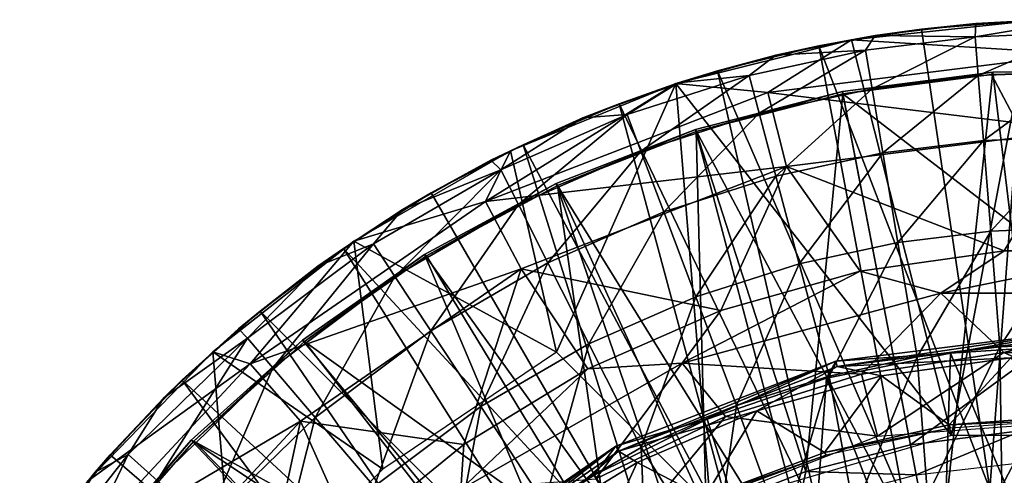
# Model space of a CAD drawing. Units: feet. Extents: x -15.9 to 15.9, y -5.7 to 2.4.
# Drawn here: x -15.7 to -15, y 0.6 to 1 of the extents above; entities that cross this region are included whole.
import ezdxf

# ---------------------------------------------------------------- set-up
doc = ezdxf.new("R2010")
doc.units = ezdxf.units.FT
doc.header["$MEASUREMENT"] = 0
doc.layers.get('0').update_dxf_attribs({"color": 255})
for name, color, linetype in [('AFUWA-3-ARPM', 4, 'Continuous'), ('AFUWA-3-BTVL', 11, 'Continuous'), ('AFUWA-3-CPVL', 11, 'Continuous'), ('AFUWA-P', 2, 'Continuous')]:
    doc.layers.add(name, color=color, linetype=linetype)

# ---------------------------------------------------------------- blocks, each defined once
blk = doc.blocks.new('A$C1F104F07')
at = {"linetype": 'Continuous', "lineweight": 0}
for p, q in [((-29.29192, 0.30219), (-29.42786, 0.28772)), ((-29.42786, 0.28772), (-29.29192, 0.30219)), ((-29.29553, 0.30213), (-29.37447, 0.29573)), ((-29.29553, 0.30213), (-29.37447, 0.29573)), ((-29.29553, 0.30213), (-29.33306, 0.3)), ((-29.41544, 0.28904), (-29.37447, 0.29573)), ((-29.37447, 0.29573), (-29.41544, 0.28904)), ((-29.40981, 0.29091), (-29.37447, 0.29573)), ((-29.37447, 0.29573), (-29.33306, 0.3)), ((-29.56167, 0.2542), (-29.42786, 0.28772)), ((-29.56167, 0.2542), (-29.42786, 0.28772)), ((-29.49167, 0.24756), (-29.42786, 0.28772)), ((-29.43027, 0.28712), (-29.45281, 0.28294)), ((-29.45281, 0.28294), (-29.43595, 0.28569)), ((-29.43595, 0.28569), (-29.45281, 0.28294)), ((-29.40981, 0.29091), (-29.42586, 0.28793)), ((-29.45281, 0.28294), (-29.52979, 0.2639)), ((-29.45281, 0.28294), (-29.52979, 0.2639)), ((-29.4855, 0.27583), (-29.45281, 0.28294)), ((-29.4855, 0.27583), (-29.52979, 0.2639)), ((-29.55991, 0.2548), (-29.52979, 0.2639)), ((-29.55019, 0.25708), (-29.52979, 0.2639)), ((-29.52979, 0.2639), (-29.55019, 0.25708)), ((-29.56167, 0.2542), (-29.68774, 0.20297)), ((-29.56167, 0.2542), (-29.68774, 0.20297)), ((-29.56231, 0.25394), (-29.60487, 0.2388)), ((-29.60487, 0.2388), (-29.57503, 0.24877)), ((-29.57503, 0.24877), (-29.60487, 0.2388)), ((-29.56167, 0.2542), (-29.49167, 0.24756)), ((-29.55991, 0.2548), (-29.56137, 0.25428)), ((-29.47735, 0.19117), (-29.49167, 0.24756)), ((-29.67785, 0.20769), (-29.60487, 0.2388)), ((-29.60487, 0.2388), (-29.67785, 0.20769)), ((-29.63241, 0.22807), (-29.60487, 0.2388)), ((-29.67785, 0.20769), (-29.63241, 0.22807)), ((-29.80705, 0.13406), (-29.68774, 0.20297)), ((-29.68774, 0.20297), (-29.80705, 0.13406)), ((-29.70675, 0.1643), (-29.68774, 0.20297)), ((-29.70256, 0.1958), (-29.68823, 0.20269)), ((-29.68711, 0.20323), (-29.67785, 0.20769)), ((-29.67785, 0.20769), (-29.68373, 0.2046)), ((-29.68373, 0.2046), (-29.67785, 0.20769)), ((-29.69665, 0.19783), (-29.74806, 0.17087)), ((-29.74806, 0.17087), (-29.69665, 0.19783)), ((-29.70256, 0.1958), (-29.74806, 0.17087)), ((-29.47735, 0.19117), (-29.42125, 0.11135)), ((-29.79865, 0.13891), (-29.74806, 0.17087)), ((-29.74806, 0.17087), (-29.79865, 0.13891)), ((-29.74806, 0.17087), (-29.77006, 0.15801)), ((-29.80357, 0.13607), (-29.77006, 0.15801)), ((-29.67938, 0.11297), (-29.70675, 0.1643)), ((-29.80705, 0.13406), (-29.91451, 0.04982)), ((-29.80705, 0.13406), (-29.91451, 0.04982)), ((-29.87842, 0.08092), (-29.81498, 0.1286)), ((-29.87842, 0.08092), (-29.81498, 0.1286)), ((-29.83431, 0.11509), (-29.81498, 0.1286)), ((-29.81498, 0.1286), (-29.80914, 0.13242)), ((-29.81498, 0.1286), (-29.81003, 0.13172)), ((-29.81003, 0.13172), (-29.81498, 0.1286)), ((-29.31137, 0.12676), (-29.42125, 0.11135)), ((-29.31137, 0.12676), (-29.42125, 0.11135)), ((-29.35967, 0.09453), (-29.31137, 0.12676)), ((-29.83431, 0.11509), (-29.87842, 0.08092)), ((-29.67938, 0.11297), (-29.62874, 0.03694)), ((-29.52748, 0.08124), (-29.42125, 0.11135)), ((-29.42125, 0.11135), (-29.52748, 0.08124)), ((-29.35967, 0.09453), (-29.42125, 0.11135)), ((-29.35967, 0.09453), (-29.55683, 0.04125)), ((-29.15186, 0.09453), (-29.35967, 0.09453)), ((-29.87842, 0.08092), (-29.9057, 0.05673)), ((-29.87842, 0.08092), (-29.9057, 0.05673)), ((-29.89498, 0.06727), (-29.87842, 0.08092)), ((-29.52748, 0.08124), (-29.62874, 0.03694)), ((-29.52748, 0.08124), (-29.62874, 0.03694)), ((-29.55683, 0.04125), (-29.52748, 0.08124)), ((-29.89498, 0.06727), (-29.91177, 0.05197)), ((-29.43966, 0.04279), (-29.25577, 0.06577)), ((-29.25577, 0.06577), (-29.35231, 0.04872)), ((-29.35231, 0.04872), (-29.25577, 0.05517)), ((-29.35231, 0.04872), (-29.25577, 0.05517)), ((-30.01013, -0.04911), (-29.91451, 0.04982)), ((-30.01013, -0.04911), (-29.91451, 0.04982)), ((-29.91732, 0.04691), (-29.93775, 0.02831)), ((-29.88591, 0.04074), (-29.91451, 0.04982)), ((-29.44689, 0.02963), (-29.35231, 0.04872)), ((-29.35231, 0.04872), (-29.44689, 0.02963)), ((-29.43966, 0.04279), (-29.35231, 0.04872)), ((-29.92065, 0.04347), (-29.93775, 0.02831)), ((-29.92065, 0.04347), (-29.93775, 0.02831)), ((-29.88591, 0.04074), (-29.84766, -0.00309)), ((-29.55683, 0.04125), (-29.72543, -0.05509)), ((-29.55683, 0.04125), (-29.62874, 0.03694)), ((-29.60733, -0.02212), (-29.43966, 0.04279)), ((-29.43966, 0.04279), (-29.53776, -0.00143)), ((-29.43966, 0.04279), (-29.44689, 0.02963)), ((-29.62874, 0.03694), (-29.72318, -0.02077)), ((-29.62874, 0.03694), (-29.72318, -0.02077)), ((-29.99256, -0.02881), (-29.93775, 0.02831)), ((-29.93775, 0.02831), (-29.99256, -0.02881)), ((-29.95176, 0.01474), (-29.93775, 0.02831)), ((-29.53776, -0.00143), (-29.44689, 0.02963)), ((-29.44689, 0.02963), (-29.53776, -0.00143)), ((-29.95176, 0.01474), (-29.99256, -0.02881)), ((-29.84766, -0.00309), (-29.80855, -0.09035)), ((-29.53776, -0.00143), (-29.62426, -0.04432)), ((-29.62426, -0.04432), (-29.53776, -0.00143)), ((-29.60733, -0.02212), (-29.53776, -0.00143)), ((-29.80855, -0.09035), (-29.72318, -0.02077)), ((-29.72318, -0.02077), (-29.80855, -0.09035)), ((-29.60733, -0.02212), (-29.74699, -0.11844)), ((-29.72543, -0.05509), (-29.72318, -0.02077)), ((-29.60733, -0.02212), (-29.62426, -0.04432)), ((-30.00417, -0.042), (-29.99256, -0.02881)), ((-29.99256, -0.02881), (-30.00369, -0.04244)), ((-30.00369, -0.04244), (-29.99256, -0.02881)), ((-30.00417, -0.042), (-30.00849, -0.04742)), ((-29.70428, -0.09794), (-29.62426, -0.04432)), ((-29.62426, -0.04432), (-29.70428, -0.09794))]:
    blk.add_line(p, q, dxfattribs=at)

msp = doc.modelspace()

# ---------------------------------------------------------------- linework, layer by layer
at = {"layer": 'AFUWA-3-ARPM'}
for points in [[(-15.07136, 0.96906, 15.82251), (-14.89927, 0.95839, 16.36862), (-14.93542, 0.98353, 15.82251)], [(-14.93542, 0.98353, 15.82251), (-14.99508, 0.66741, 15.82251), (-15.07136, 0.96906, 15.82251)], [(-14.93903, 0.98347, 15.76188), (-15.01797, 0.97707, 15.76188), (-14.96585, 0.62637, 15.76188)], [(-15.01797, 0.97707, 15.76188), (-14.93903, 0.98347, 15.76188), (-14.97657, 0.98134, 14.73826)], [(-14.80345, 0.66741, 15.82251), (-14.99508, 0.66741, 15.82251), (-14.93542, 0.98353, 15.82251)], [(-14.89927, 0.97441, 14.43168), (-14.9771, 0.9713, 14.43168), (-14.89927, 0.98429, 14.73826)], [(-14.9771, 0.9713, 14.43168), (-14.97657, 0.98134, 14.73826), (-14.89927, 0.98429, 14.73826)], [(-14.97657, 0.98134, 14.73826), (-14.93903, 0.98347, 15.76188), (-14.89927, 0.98429, 14.73826)], [(-14.96585, 0.62637, 15.76188), (-14.89927, 0.62996, 15.76188), (-14.93903, 0.98347, 15.76188)], [(-15.01797, 0.97707, 15.76188), (-15.09631, 0.96428, 15.76188), (-14.96585, 0.62637, 15.76188)], [(-15.05331, 0.97225, 14.73826), (-15.09631, 0.96428, 15.76188), (-15.01797, 0.97707, 15.76188)], [(-15.05331, 0.97225, 14.73826), (-15.01797, 0.97707, 15.76188), (-14.97657, 0.98134, 14.73826)], [(-15.05331, 0.97225, 14.73826), (-14.97657, 0.98134, 14.73826), (-14.9771, 0.9713, 14.43168)], [(-15.20517, 0.93554, 15.82251), (-15.13517, 0.9289, 16.36862), (-15.07136, 0.96906, 15.82251)], [(-14.99508, 0.66741, 15.82251), (-15.20517, 0.93554, 15.82251), (-15.07136, 0.96906, 15.82251)], [(-15.07136, 0.96906, 15.82251), (-15.13517, 0.9289, 16.36862), (-14.89927, 0.95839, 16.36862)], [(-15.05331, 0.97225, 14.73826), (-15.129, 0.95717, 14.73826), (-15.09631, 0.96428, 15.76188)], [(-15.129, 0.95717, 14.73826), (-15.05331, 0.97225, 14.73826), (-15.06054, 0.96097, 14.43168)], [(-15.05331, 0.97225, 14.73826), (-14.9771, 0.9713, 14.43168), (-15.06054, 0.96097, 14.43168)], [(-14.9771, 0.9713, 14.43168), (-15.05562, 0.93164, 14.12509), (-15.06054, 0.96097, 14.43168)], [(-14.97472, 0.94165, 14.12509), (-15.05562, 0.93164, 14.12509), (-14.9771, 0.9713, 14.43168)], [(-14.89927, 0.97441, 14.43168), (-14.97472, 0.94165, 14.12509), (-14.9771, 0.9713, 14.43168)], [(-14.89927, 0.97441, 14.43168), (-14.89927, 0.94467, 14.12509), (-14.97472, 0.94165, 14.12509)], [(-15.17329, 0.94524, 15.76188), (-15.03086, 0.61605, 15.76188), (-15.09631, 0.96428, 15.76188)], [(-15.17329, 0.94524, 15.76188), (-15.09631, 0.96428, 15.76188), (-15.129, 0.95717, 14.73826)], [(-15.14157, 0.91306, 14.12509), (-15.1492, 0.94181, 14.43168), (-15.06054, 0.96097, 14.43168)], [(-15.129, 0.95717, 14.73826), (-15.06054, 0.96097, 14.43168), (-15.1492, 0.94181, 14.43168)], [(-15.05562, 0.93164, 14.12509), (-15.14157, 0.91306, 14.12509), (-15.06054, 0.96097, 14.43168)], [(-15.03086, 0.61605, 15.76188), (-14.96585, 0.62637, 15.76188), (-15.09631, 0.96428, 15.76188)], [(-15.20342, 0.93614, 14.73826), (-15.17329, 0.94524, 15.76188), (-15.129, 0.95717, 14.73826)], [(-15.20342, 0.93614, 14.73826), (-15.129, 0.95717, 14.73826), (-15.1492, 0.94181, 14.43168)], [(-14.89927, 0.90021, 16.91272), (-14.89927, 0.95839, 16.36862), (-15.13517, 0.9289, 16.36862)], [(-15.24837, 0.92014, 15.76188), (-15.09439, 0.59896, 15.76188), (-15.17329, 0.94524, 15.76188)], [(-15.20342, 0.93614, 14.73826), (-15.24837, 0.92014, 15.76188), (-15.17329, 0.94524, 15.76188)], [(-15.23178, 0.88421, 14.12509), (-15.24225, 0.91205, 14.43168), (-15.1492, 0.94181, 14.43168)], [(-15.20342, 0.93614, 14.73826), (-15.1492, 0.94181, 14.43168), (-15.24225, 0.91205, 14.43168)], [(-15.14157, 0.91306, 14.12509), (-15.23178, 0.88421, 14.12509), (-15.1492, 0.94181, 14.43168)], [(-15.09439, 0.59896, 15.76188), (-15.03086, 0.61605, 15.76188), (-15.17329, 0.94524, 15.76188)], [(-15.05562, 0.93164, 14.12509), (-14.97472, 0.94165, 14.12509), (-15.04741, 0.8827, 13.82042)], [(-14.97075, 0.89218, 13.82042), (-15.04741, 0.8827, 13.82042), (-14.97472, 0.94165, 14.12509)], [(-14.89927, 0.94467, 14.12509), (-14.97075, 0.89218, 13.82042), (-14.97472, 0.94165, 14.12509)], [(-14.89927, 0.94467, 14.12509), (-14.89927, 0.89504, 13.82042), (-14.97075, 0.89218, 13.82042)], [(-15.35026, 0.84564, 16.36862), (-15.13517, 0.9289, 16.36862), (-15.20517, 0.93554, 15.82251)], [(-15.20517, 0.93554, 15.82251), (-15.33124, 0.88431, 15.82251), (-15.35026, 0.84564, 16.36862)], [(-15.33124, 0.88431, 15.82251), (-15.20517, 0.93554, 15.82251), (-15.29611, 0.73095, 15.82251)], [(-15.29611, 0.73095, 15.82251), (-15.20517, 0.93554, 15.82251), (-15.17876, 0.61359, 15.82251)], [(-15.20342, 0.93614, 14.73826), (-15.27591, 0.90941, 14.73826), (-15.24837, 0.92014, 15.76188)], [(-15.27591, 0.90941, 14.73826), (-15.20342, 0.93614, 14.73826), (-15.24225, 0.91205, 14.43168)], [(-14.99508, 0.66741, 15.82251), (-15.17876, 0.61359, 15.82251), (-15.20517, 0.93554, 15.82251)], [(-15.05562, 0.93164, 14.12509), (-15.12884, 0.8651, 13.82042), (-15.14157, 0.91306, 14.12509)], [(-15.05562, 0.93164, 14.12509), (-15.04741, 0.8827, 13.82042), (-15.12884, 0.8651, 13.82042)], [(-15.13517, 0.9289, 16.36862), (-15.35026, 0.84564, 16.36862), (-15.12085, 0.87251, 16.91272)], [(-15.12085, 0.87251, 16.91272), (-14.89927, 0.90021, 16.91272), (-15.13517, 0.9289, 16.36862)], [(-15.24837, 0.92014, 15.76188), (-15.32135, 0.88903, 15.76188), (-15.15551, 0.57549, 15.76188)], [(-15.32135, 0.88903, 15.76188), (-15.24837, 0.92014, 15.76188), (-15.27591, 0.90941, 14.73826)], [(-15.15551, 0.57549, 15.76188), (-15.09439, 0.59896, 15.76188), (-15.24837, 0.92014, 15.76188)], [(-15.34606, 0.87714, 14.73826), (-15.32135, 0.88903, 15.76188), (-15.27591, 0.90941, 14.73826)], [(-15.34606, 0.87714, 14.73826), (-15.27591, 0.90941, 14.73826), (-15.33837, 0.86987, 14.43168)], [(-15.32496, 0.84331, 14.12509), (-15.33837, 0.86987, 14.43168), (-15.24225, 0.91205, 14.43168)], [(-15.33837, 0.86987, 14.43168), (-15.27591, 0.90941, 14.73826), (-15.24225, 0.91205, 14.43168)], [(-15.23178, 0.88421, 14.12509), (-15.32496, 0.84331, 14.12509), (-15.24225, 0.91205, 14.43168)], [(-15.23178, 0.88421, 14.12509), (-15.14157, 0.91306, 14.12509), (-15.21431, 0.83776, 13.82042)], [(-15.14157, 0.91306, 14.12509), (-15.12884, 0.8651, 13.82042), (-15.21431, 0.83776, 13.82042)], [(-14.89927, 0.90021, 16.91272), (-15.12085, 0.87251, 16.91272), (-14.95488, 0.8081, 17.45195)], [(-14.89927, 0.89504, 13.82042), (-14.96522, 0.82315, 13.51959), (-14.97075, 0.89218, 13.82042)], [(-14.89927, 0.89504, 13.82042), (-14.89927, 0.82579, 13.51959), (-14.96522, 0.82315, 13.51959)], [(-14.89927, 0.90021, 16.91272), (-14.95488, 0.8081, 17.45195), (-14.84436, 0.80804, 17.45195)], [(-15.39156, 0.85221, 15.76188), (-15.214, 0.54573, 15.76188), (-15.32135, 0.88903, 15.76188)], [(-15.39156, 0.85221, 15.76188), (-15.32135, 0.88903, 15.76188), (-15.34606, 0.87714, 14.73826)], [(-15.214, 0.54573, 15.76188), (-15.15551, 0.57549, 15.76188), (-15.32135, 0.88903, 15.76188)], [(-15.04741, 0.8827, 13.82042), (-14.97075, 0.89218, 13.82042), (-15.03595, 0.8144, 13.51959)], [(-14.97075, 0.89218, 13.82042), (-14.96522, 0.82315, 13.51959), (-15.03595, 0.8144, 13.51959)], [(-15.33124, 0.88431, 15.82251), (-15.45055, 0.8154, 15.82251), (-15.35026, 0.84564, 16.36862)], [(-15.45055, 0.8154, 15.82251), (-15.33124, 0.88431, 15.82251), (-15.29611, 0.73095, 15.82251)], [(-15.3026, 0.79901, 13.82042), (-15.32496, 0.84331, 14.12509), (-15.23178, 0.88421, 14.12509)], [(-15.23178, 0.88421, 14.12509), (-15.21431, 0.83776, 13.82042), (-15.3026, 0.79901, 13.82042)], [(-15.12884, 0.8651, 13.82042), (-15.04741, 0.8827, 13.82042), (-15.11108, 0.79816, 13.51959)], [(-15.11108, 0.79816, 13.51959), (-15.04741, 0.8827, 13.82042), (-15.03595, 0.8144, 13.51959)], [(-15.39156, 0.85221, 15.76188), (-15.34606, 0.87714, 14.73826), (-15.41357, 0.83936, 14.73826)], [(-15.41357, 0.83936, 14.73826), (-15.34606, 0.87714, 14.73826), (-15.33837, 0.86987, 14.43168)], [(-15.35026, 0.84564, 16.36862), (-15.32288, 0.79431, 16.91272), (-15.12085, 0.87251, 16.91272)], [(-15.12085, 0.87251, 16.91272), (-15.32288, 0.79431, 16.91272), (-15.17098, 0.76259, 17.45195)], [(-15.06475, 0.79269, 17.45195), (-15.12085, 0.87251, 16.91272), (-15.17098, 0.76259, 17.45195)], [(-14.95488, 0.8081, 17.45195), (-15.12085, 0.87251, 16.91272), (-15.06475, 0.79269, 17.45195)], [(-15.43562, 0.81351, 14.43168), (-15.41357, 0.83936, 14.73826), (-15.33837, 0.86987, 14.43168)], [(-15.43562, 0.81351, 14.43168), (-15.33837, 0.86987, 14.43168), (-15.41925, 0.78867, 14.12509)], [(-15.32496, 0.84331, 14.12509), (-15.41925, 0.78867, 14.12509), (-15.33837, 0.86987, 14.43168)], [(-15.21431, 0.83776, 13.82042), (-15.12884, 0.8651, 13.82042), (-15.18993, 0.77294, 13.51959)], [(-15.18993, 0.77294, 13.51959), (-15.12884, 0.8651, 13.82042), (-15.11108, 0.79816, 13.51959)], [(-15.45848, 0.80994, 15.76188), (-15.214, 0.54573, 15.76188), (-15.39156, 0.85221, 15.76188)], [(-15.45848, 0.80994, 15.76188), (-15.39156, 0.85221, 15.76188), (-15.41357, 0.83936, 14.73826)], [(-15.35026, 0.84564, 16.36862), (-15.52942, 0.72208, 16.36862), (-15.32288, 0.79431, 16.91272)], [(-15.45055, 0.8154, 15.82251), (-15.52942, 0.72208, 16.36862), (-15.35026, 0.84564, 16.36862)], [(-15.41925, 0.78867, 14.12509), (-15.32496, 0.84331, 14.12509), (-15.39193, 0.74724, 13.82042)], [(-15.32496, 0.84331, 14.12509), (-15.3026, 0.79901, 13.82042), (-15.39193, 0.74724, 13.82042)], [(-15.47782, 0.79643, 14.73826), (-15.45848, 0.80994, 15.76188), (-15.41357, 0.83936, 14.73826)], [(-15.47782, 0.79643, 14.73826), (-15.41357, 0.83936, 14.73826), (-15.43562, 0.81351, 14.43168)], [(-15.27139, 0.73719, 13.51959), (-15.3026, 0.79901, 13.82042), (-15.21431, 0.83776, 13.82042)], [(-15.27139, 0.73719, 13.51959), (-15.21431, 0.83776, 13.82042), (-15.18993, 0.77294, 13.51959)], [(-14.89927, 0.82579, 13.51959), (-14.95816, 0.73505, 13.22448), (-14.96522, 0.82315, 13.51959)], [(-14.95816, 0.73505, 13.22448), (-14.89927, 0.82579, 13.51959), (-14.89927, 0.7374, 13.22448)], [(-15.03595, 0.8144, 13.51959), (-14.96522, 0.82315, 13.51959), (-15.02132, 0.72723, 13.22448)], [(-15.02132, 0.72723, 13.22448), (-14.96522, 0.82315, 13.51959), (-14.95816, 0.73505, 13.22448)], [(-15.45055, 0.8154, 15.82251), (-15.55801, 0.73116, 15.82251), (-15.52942, 0.72208, 16.36862)], [(-15.42847, 0.64164, 15.82251), (-15.55801, 0.73116, 15.82251), (-15.45055, 0.8154, 15.82251)], [(-15.51213, 0.71888, 14.12509), (-15.53143, 0.74151, 14.43168), (-15.43562, 0.81351, 14.43168)], [(-15.47782, 0.79643, 14.73826), (-15.43562, 0.81351, 14.43168), (-15.53143, 0.74151, 14.43168)], [(-15.41925, 0.78867, 14.12509), (-15.51213, 0.71888, 14.12509), (-15.43562, 0.81351, 14.43168)], [(-15.42847, 0.64164, 15.82251), (-15.45055, 0.8154, 15.82251), (-15.29611, 0.73095, 15.82251)], [(-15.11108, 0.79816, 13.51959), (-15.03595, 0.8144, 13.51959), (-15.08841, 0.71273, 13.22448)], [(-15.08841, 0.71273, 13.22448), (-15.03595, 0.8144, 13.51959), (-15.02132, 0.72723, 13.22448)], [(-15.26932, 0.50977, 15.76188), (-15.45848, 0.80994, 15.76188), (-15.52193, 0.76226, 15.76188)], [(-15.47782, 0.79643, 14.73826), (-15.52193, 0.76226, 15.76188), (-15.45848, 0.80994, 15.76188)], [(-15.26932, 0.50977, 15.76188), (-15.214, 0.54573, 15.76188), (-15.45848, 0.80994, 15.76188)], [(-15.06475, 0.79269, 17.45195), (-15.00318, 0.77588, 17.49752), (-14.95488, 0.8081, 17.45195)], [(-14.84436, 0.80804, 17.45195), (-14.95488, 0.8081, 17.45195), (-15.00318, 0.77588, 17.49752)], [(-15.00318, 0.77588, 17.49752), (-14.79536, 0.77588, 17.49752), (-14.84436, 0.80804, 17.45195)], [(-15.47782, 0.79643, 14.73826), (-15.53848, 0.74861, 14.73826), (-15.52193, 0.76226, 15.76188)], [(-15.53848, 0.74861, 14.73826), (-15.47782, 0.79643, 14.73826), (-15.53143, 0.74151, 14.43168)], [(-15.39193, 0.74724, 13.82042), (-15.3026, 0.79901, 13.82042), (-15.35381, 0.68943, 13.51959)], [(-15.3026, 0.79901, 13.82042), (-15.27139, 0.73719, 13.51959), (-15.35381, 0.68943, 13.51959)], [(-15.18993, 0.77294, 13.51959), (-15.11108, 0.79816, 13.51959), (-15.15882, 0.69021, 13.22448)], [(-15.08841, 0.71273, 13.22448), (-15.15882, 0.69021, 13.22448), (-15.11108, 0.79816, 13.51959)], [(-15.52942, 0.72208, 16.36862), (-15.49116, 0.67825, 16.91272), (-15.32288, 0.79431, 16.91272)], [(-15.51213, 0.71888, 14.12509), (-15.41925, 0.78867, 14.12509), (-15.47993, 0.68111, 13.82042)], [(-15.49116, 0.67825, 16.91272), (-15.36668, 0.66058, 17.45195), (-15.32288, 0.79431, 16.91272)], [(-15.41925, 0.78867, 14.12509), (-15.39193, 0.74724, 13.82042), (-15.47993, 0.68111, 13.82042)], [(-15.36668, 0.66058, 17.45195), (-15.27225, 0.71828, 17.45195), (-15.32288, 0.79431, 16.91272)], [(-15.17098, 0.76259, 17.45195), (-15.32288, 0.79431, 16.91272), (-15.27225, 0.71828, 17.45195)], [(-15.00318, 0.77588, 17.49752), (-15.06475, 0.79269, 17.45195), (-15.20033, 0.72259, 17.49752)], [(-15.17098, 0.76259, 17.45195), (-15.20033, 0.72259, 17.49752), (-15.06475, 0.79269, 17.45195)], [(-15.27139, 0.73719, 13.51959), (-15.18993, 0.77294, 13.51959), (-15.23156, 0.65829, 13.22448)], [(-15.15882, 0.69021, 13.22448), (-15.23156, 0.65829, 13.22448), (-15.18993, 0.77294, 13.51959)], [(-15.20033, 0.72259, 17.49752), (-15.06363, 0.71402, 17.51542), (-15.00318, 0.77588, 17.49752)], [(-15.06363, 0.71402, 17.51542), (-14.95522, 0.73058, 17.51542), (-15.00318, 0.77588, 17.49752)], [(-14.95522, 0.73058, 17.51542), (-14.79536, 0.77588, 17.49752), (-15.00318, 0.77588, 17.49752)], [(-14.95522, 0.73058, 17.51542), (-14.84525, 0.73058, 17.51542), (-14.79536, 0.77588, 17.49752)], [(-15.52193, 0.76226, 15.76188), (-15.58125, 0.70965, 15.76188), (-15.3208, 0.46812, 15.76188)], [(-15.53848, 0.74861, 14.73826), (-15.58125, 0.70965, 15.76188), (-15.52193, 0.76226, 15.76188)], [(-15.3208, 0.46812, 15.76188), (-15.26932, 0.50977, 15.76188), (-15.52193, 0.76226, 15.76188)], [(-15.20033, 0.72259, 17.49752), (-15.17098, 0.76259, 17.45195), (-15.27225, 0.71828, 17.45195)], [(-15.53848, 0.74861, 14.73826), (-15.59526, 0.69608, 14.73826), (-15.58125, 0.70965, 15.76188)], [(-15.59526, 0.69608, 14.73826), (-15.53848, 0.74861, 14.73826), (-15.53143, 0.74151, 14.43168)], [(-15.435, 0.62842, 13.51959), (-15.47993, 0.68111, 13.82042), (-15.39193, 0.74724, 13.82042)], [(-15.35381, 0.68943, 13.51959), (-15.435, 0.62842, 13.51959), (-15.39193, 0.74724, 13.82042)], [(-15.62252, 0.65297, 14.43168), (-15.59526, 0.69608, 14.73826), (-15.53143, 0.74151, 14.43168)], [(-15.62252, 0.65297, 14.43168), (-15.53143, 0.74151, 14.43168), (-15.60044, 0.63304, 14.12509)], [(-15.53143, 0.74151, 14.43168), (-15.51213, 0.71888, 14.12509), (-15.60044, 0.63304, 14.12509)], [(-15.35381, 0.68943, 13.51959), (-15.27139, 0.73719, 13.51959), (-15.30516, 0.61564, 13.22448)], [(-15.23156, 0.65829, 13.22448), (-15.30516, 0.61564, 13.22448), (-15.27139, 0.73719, 13.51959)], [(-14.89927, 0.7374, 13.22448), (-14.95686, 0.62867, 12.93869), (-14.95816, 0.73505, 13.22448)], [(-14.89927, 0.63061, 12.93688), (-14.95686, 0.62867, 12.93869), (-14.89927, 0.7374, 13.22448)], [(-15.65363, 0.63223, 15.82251), (-15.52942, 0.72208, 16.36862), (-15.55801, 0.73116, 15.82251)], [(-15.54087, 0.52924, 15.82251), (-15.65363, 0.63223, 15.82251), (-15.55801, 0.73116, 15.82251)], [(-15.42847, 0.64164, 15.82251), (-15.54087, 0.52924, 15.82251), (-15.55801, 0.73116, 15.82251)], [(-15.06363, 0.71402, 17.51542), (-15.05155, 0.66692, 17.51542), (-14.95522, 0.73058, 17.51542)], [(-14.95522, 0.73058, 17.51542), (-15.05155, 0.66692, 17.51542), (-14.84797, 0.68217, 17.51542)], [(-15.01338, 0.62168, 12.94046), (-15.02132, 0.72723, 13.22448), (-14.95816, 0.73505, 13.22448)], [(-14.95686, 0.62867, 12.93869), (-15.01338, 0.62168, 12.94046), (-14.95816, 0.73505, 13.22448)], [(-14.84797, 0.68217, 17.51542), (-14.84525, 0.73058, 17.51542), (-14.95522, 0.73058, 17.51542)], [(-15.52942, 0.72208, 16.36862), (-15.65363, 0.63223, 15.82251), (-15.66595, 0.57505, 16.36862)], [(-15.49116, 0.67825, 16.91272), (-15.52942, 0.72208, 16.36862), (-15.66595, 0.57505, 16.36862)], [(-15.27225, 0.71828, 17.45195), (-15.36893, 0.62625, 17.49752), (-15.20033, 0.72259, 17.49752)], [(-15.26615, 0.63427, 17.51542), (-15.20033, 0.72259, 17.49752), (-15.36893, 0.62625, 17.49752)], [(-15.16742, 0.68198, 17.51542), (-15.20033, 0.72259, 17.49752), (-15.26615, 0.63427, 17.51542)], [(-15.20033, 0.72259, 17.49752), (-15.16742, 0.68198, 17.51542), (-15.06363, 0.71402, 17.51542)], [(-15.08841, 0.71273, 13.22448), (-15.02132, 0.72723, 13.22448), (-15.06915, 0.60956, 12.94221)], [(-15.06915, 0.60956, 12.94221), (-15.02132, 0.72723, 13.22448), (-15.01338, 0.62168, 12.94046)], [(-15.60044, 0.63304, 14.12509), (-15.51213, 0.71888, 14.12509), (-15.5636, 0.59978, 13.82042)], [(-15.51213, 0.71888, 14.12509), (-15.47993, 0.68111, 13.82042), (-15.5636, 0.59978, 13.82042)], [(-15.36668, 0.66058, 17.45195), (-15.36893, 0.62625, 17.49752), (-15.27225, 0.71828, 17.45195)], [(-15.16742, 0.68198, 17.51542), (-15.05155, 0.66692, 17.51542), (-15.06363, 0.71402, 17.51542)], [(-15.3677, 0.42109, 15.76188), (-15.58125, 0.70965, 15.76188), (-15.63606, 0.65253, 15.76188)], [(-15.58125, 0.70965, 15.76188), (-15.59526, 0.69608, 14.73826), (-15.63606, 0.65253, 15.76188)], [(-15.3677, 0.42109, 15.76188), (-15.3208, 0.46812, 15.76188), (-15.58125, 0.70965, 15.76188)], [(-15.15882, 0.69021, 13.22448), (-15.08841, 0.71273, 13.22448), (-15.12328, 0.59255, 12.94392)], [(-15.08841, 0.71273, 13.22448), (-15.06915, 0.60956, 12.94221), (-15.12328, 0.59255, 12.94392)], [(-15.59526, 0.69608, 14.73826), (-15.64767, 0.63934, 14.73826), (-15.63606, 0.65253, 15.76188)], [(-15.64767, 0.63934, 14.73826), (-15.59526, 0.69608, 14.73826), (-15.62252, 0.65297, 14.43168)], [(-15.37766, 0.56115, 13.22448), (-15.435, 0.62842, 13.51959), (-15.35381, 0.68943, 13.51959)], [(-15.30516, 0.61564, 13.22448), (-15.37766, 0.56115, 13.22448), (-15.35381, 0.68943, 13.51959)], [(-15.23156, 0.65829, 13.22448), (-15.15882, 0.69021, 13.22448), (-15.17631, 0.57039, 12.94558)], [(-15.17631, 0.57039, 12.94558), (-15.15882, 0.69021, 13.22448), (-15.12328, 0.59255, 12.94392)], [(-15.61941, 0.54014, 16.91272), (-15.49116, 0.67825, 16.91272), (-15.66595, 0.57505, 16.36862)], [(-15.61941, 0.54014, 16.91272), (-15.52749, 0.5102, 17.45196), (-15.49116, 0.67825, 16.91272)], [(-15.5122, 0.55338, 13.51959), (-15.5636, 0.59978, 13.82042), (-15.47993, 0.68111, 13.82042)], [(-15.45206, 0.59099, 17.45196), (-15.49116, 0.67825, 16.91272), (-15.52749, 0.5102, 17.45196)], [(-15.47993, 0.68111, 13.82042), (-15.435, 0.62842, 13.51959), (-15.5122, 0.55338, 13.51959)], [(-15.49116, 0.67825, 16.91272), (-15.45206, 0.59099, 17.45196), (-15.36668, 0.66058, 17.45195)], [(-15.2413, 0.59245, 17.51542), (-15.16742, 0.68198, 17.51542), (-15.26615, 0.63427, 17.51542)], [(-15.16742, 0.68198, 17.51542), (-15.2413, 0.59245, 17.51542), (-15.05155, 0.66692, 17.51542)], [(-15.36668, 0.66058, 17.45195), (-15.45206, 0.59099, 17.45196), (-15.36893, 0.62625, 17.49752)], [(-15.64767, 0.63934, 14.73826), (-15.62252, 0.65297, 14.43168), (-15.70511, 0.54779, 14.43168)], [(-15.6805, 0.53107, 14.12509), (-15.70511, 0.54779, 14.43168), (-15.62252, 0.65297, 14.43168)], [(-15.62252, 0.65297, 14.43168), (-15.60044, 0.63304, 14.12509), (-15.6805, 0.53107, 14.12509)], [(-15.30516, 0.61564, 13.22448), (-15.23156, 0.65829, 13.22448), (-15.22671, 0.54382, 12.94717)], [(-15.23156, 0.65829, 13.22448), (-15.17631, 0.57039, 12.94558), (-15.22671, 0.54382, 12.94717)], [(-15.68622, 0.59105, 15.76188), (-15.3677, 0.42109, 15.76188), (-15.63606, 0.65253, 15.76188)], [(-15.63606, 0.65253, 15.76188), (-15.64767, 0.63934, 14.73826), (-15.68622, 0.59105, 15.76188)], [(-15.64767, 0.63934, 14.73826), (-15.70511, 0.54779, 14.43168), (-15.69551, 0.57865, 14.73826)], [(-15.68622, 0.59105, 15.76188), (-15.64767, 0.63934, 14.73826), (-15.69551, 0.57865, 14.73826)]]:
    msp.add_3dface(points, dxfattribs=at)
at = {"layer": 'AFUWA-3-BTVL'}
for points in [[(-14.96356, 0.94435, 15.72251), (-14.96465, 0.94242, 15.82251), (-14.84991, 0.94539, 15.72251)], [(-14.84991, 0.94539, 15.72251), (-14.96465, 0.94242, 15.82251), (-14.85115, 0.94333, 15.82251)], [(-14.84991, 0.94539, 15.72251), (-14.91771, 0.56334, 15.72251), (-14.96356, 0.94435, 15.72251)], [(-14.96356, 0.94435, 15.72251), (-15.07823, 0.92959, 15.72251), (-15.0779, 0.92788, 15.82251)], [(-15.00575, 0.55311, 15.72251), (-15.07823, 0.92959, 15.72251), (-14.96356, 0.94435, 15.72251)], [(-14.96356, 0.94435, 15.72251), (-15.0779, 0.92788, 15.82251), (-14.96465, 0.94242, 15.82251)], [(-14.87415, 0.77128, 15.82251), (-14.96465, 0.94242, 15.82251), (-15.0779, 0.92788, 15.82251)], [(-15.00575, 0.55311, 15.72251), (-14.96356, 0.94435, 15.72251), (-14.91771, 0.56334, 15.72251)], [(-14.85115, 0.94333, 15.82251), (-14.96465, 0.94242, 15.82251), (-14.87415, 0.77128, 15.82251)], [(-15.07823, 0.92959, 15.72251), (-15.19019, 0.90072, 15.72251), (-15.18965, 0.89906, 15.82251)], [(-15.00575, 0.55311, 15.72251), (-15.19019, 0.90072, 15.72251), (-15.07823, 0.92959, 15.72251)], [(-15.18965, 0.89906, 15.82251), (-15.0779, 0.92788, 15.82251), (-15.07823, 0.92959, 15.72251)], [(-15.18965, 0.89906, 15.82251), (-15.10597, 0.63995, 15.82251), (-15.0779, 0.92788, 15.82251)], [(-15.0264, 0.66039, 15.82251), (-15.0779, 0.92788, 15.82251), (-15.10597, 0.63995, 15.82251)], [(-15.0779, 0.92788, 15.82251), (-15.0264, 0.66039, 15.82251), (-14.87415, 0.77128, 15.82251)], [(-15.19019, 0.90072, 15.72251), (-15.29633, 0.85933, 15.72251), (-15.29536, 0.85791, 15.82251)], [(-15.19019, 0.90072, 15.72251), (-15.09196, 0.52914, 15.72251), (-15.29633, 0.85933, 15.72251)], [(-15.18965, 0.89906, 15.82251), (-15.19019, 0.90072, 15.72251), (-15.29536, 0.85791, 15.82251)], [(-15.09196, 0.52914, 15.72251), (-15.19019, 0.90072, 15.72251), (-15.00575, 0.55311, 15.72251)], [(-15.29536, 0.85791, 15.82251), (-15.18202, 0.61014, 15.82251), (-15.18965, 0.89906, 15.82251)], [(-15.10597, 0.63995, 15.82251), (-15.18965, 0.89906, 15.82251), (-15.18202, 0.61014, 15.82251)], [(-15.39503, 0.80443, 15.82251), (-15.29633, 0.85933, 15.72251), (-15.39674, 0.80539, 15.72251)], [(-15.39674, 0.80539, 15.72251), (-15.29633, 0.85933, 15.72251), (-15.17154, 0.4931, 15.72251)], [(-15.39503, 0.80443, 15.82251), (-15.29536, 0.85791, 15.82251), (-15.29633, 0.85933, 15.72251)], [(-15.25403, 0.5713, 15.82251), (-15.29536, 0.85791, 15.82251), (-15.39503, 0.80443, 15.82251)], [(-15.17154, 0.4931, 15.72251), (-15.29633, 0.85933, 15.72251), (-15.09196, 0.52914, 15.72251)], [(-15.18202, 0.61014, 15.82251), (-15.29536, 0.85791, 15.82251), (-15.25403, 0.5713, 15.82251)], [(-15.39674, 0.80539, 15.72251), (-15.48963, 0.74002, 15.72251), (-15.48807, 0.73901, 15.82251)], [(-15.24451, 0.44499, 15.72251), (-15.48963, 0.74002, 15.72251), (-15.39674, 0.80539, 15.72251)], [(-15.39674, 0.80539, 15.72251), (-15.48807, 0.73901, 15.82251), (-15.39503, 0.80443, 15.82251)], [(-15.39503, 0.80443, 15.82251), (-15.48807, 0.73901, 15.82251), (-15.25403, 0.5713, 15.82251)], [(-15.39674, 0.80539, 15.72251), (-15.17154, 0.4931, 15.72251), (-15.24451, 0.44499, 15.72251)], [(-14.87415, 0.77128, 15.82251), (-15.0264, 0.66039, 15.82251), (-14.9409, 0.67125, 15.82251)], [(-15.57435, 0.6637, 15.72251), (-15.57233, 0.66307, 15.82251), (-15.48963, 0.74002, 15.72251)], [(-15.57435, 0.6637, 15.72251), (-15.48963, 0.74002, 15.72251), (-15.24451, 0.44499, 15.72251)], [(-15.48963, 0.74002, 15.72251), (-15.57233, 0.66307, 15.82251), (-15.48807, 0.73901, 15.82251)], [(-15.48807, 0.73901, 15.82251), (-15.57233, 0.66307, 15.82251), (-15.32077, 0.52397, 15.82251)], [(-15.32077, 0.52397, 15.82251), (-15.25403, 0.5713, 15.82251), (-15.48807, 0.73901, 15.82251)], [(-15.022, 0.63749, 17.15952), (-14.9409, 0.67125, 15.82251), (-15.0264, 0.66039, 15.82251)], [(-14.92989, 0.6482, 17.15952), (-14.9409, 0.67125, 15.82251), (-15.022, 0.63749, 17.15952)], [(-15.64757, 0.57685, 15.82251), (-15.57435, 0.6637, 15.72251), (-15.6497, 0.57682, 15.72251)], [(-15.6497, 0.57682, 15.72251), (-15.57435, 0.6637, 15.72251), (-15.30985, 0.38549, 15.72251)], [(-15.64757, 0.57685, 15.82251), (-15.57233, 0.66307, 15.82251), (-15.57435, 0.6637, 15.72251)], [(-15.57233, 0.66307, 15.82251), (-15.64757, 0.57685, 15.82251), (-15.38116, 0.46911, 15.82251)], [(-15.57435, 0.6637, 15.72251), (-15.24451, 0.44499, 15.72251), (-15.30985, 0.38549, 15.72251)], [(-15.32077, 0.52397, 15.82251), (-15.57233, 0.66307, 15.82251), (-15.38116, 0.46911, 15.82251)], [(-15.0264, 0.66039, 15.82251), (-15.10597, 0.63995, 15.82251), (-15.022, 0.63749, 17.15952)], [(-15.18202, 0.61014, 15.82251), (-15.11179, 0.61379, 17.15952), (-15.10597, 0.63995, 15.82251)], [(-15.11179, 0.61379, 17.15952), (-15.022, 0.63749, 17.15952), (-15.10597, 0.63995, 15.82251)]]:
    msp.add_3dface(points, dxfattribs=at)
at = {"layer": 'AFUWA-3-CPVL'}
for points in [[(-15.08317, 0.72413, 17.54116), (-14.89927, 0.74711, 17.54116), (-15.08214, 0.72008, 17.52186)], [(-14.99581, 0.73006, 17.55304), (-14.89927, 0.74711, 17.54116), (-15.08317, 0.72413, 17.54116)], [(-14.89927, 0.74294, 17.52186), (-15.08214, 0.72008, 17.52186), (-14.89927, 0.74711, 17.54116)], [(-14.89927, 0.74294, 17.52186), (-14.94985, 0.72657, 17.51542), (-15.08214, 0.72008, 17.52186)], [(-14.99581, 0.73006, 17.55304), (-14.89927, 0.73651, 17.55304), (-14.89927, 0.74711, 17.54116)], [(-14.99581, 0.73006, 17.55304), (-14.89927, 0.49982, 17.64079), (-14.89927, 0.73651, 17.55304)], [(-14.99581, 0.73006, 17.55304), (-15.09039, 0.71097, 17.55304), (-15.00349, 0.48883, 17.64079)], [(-15.09039, 0.71097, 17.55304), (-14.99581, 0.73006, 17.55304), (-15.08317, 0.72413, 17.54116)], [(-14.99581, 0.73006, 17.55304), (-15.00349, 0.48883, 17.64079), (-14.89927, 0.49982, 17.64079)], [(-15.08317, 0.72413, 17.54116), (-15.25084, 0.65922, 17.54116), (-15.18126, 0.67991, 17.55304)], [(-15.25084, 0.65922, 17.54116), (-15.08317, 0.72413, 17.54116), (-15.24887, 0.65554, 17.52186)], [(-15.24887, 0.65554, 17.52186), (-15.08317, 0.72413, 17.54116), (-15.08214, 0.72008, 17.52186)], [(-15.18126, 0.67991, 17.55304), (-15.09039, 0.71097, 17.55304), (-15.08317, 0.72413, 17.54116)], [(-15.04855, 0.71283, 17.51542), (-15.08214, 0.72008, 17.52186), (-14.94985, 0.72657, 17.51542)], [(-14.94985, 0.72657, 17.51542), (-14.99683, 0.67542, 17.51542), (-15.04855, 0.71283, 17.51542)], [(-14.89973, 0.6825, 17.51542), (-14.99683, 0.67542, 17.51542), (-14.94985, 0.72657, 17.51542)], [(-15.24887, 0.65554, 17.52186), (-15.08214, 0.72008, 17.52186), (-15.14349, 0.68621, 17.51542)], [(-15.14349, 0.68621, 17.51542), (-15.08214, 0.72008, 17.52186), (-15.04855, 0.71283, 17.51542)], [(-15.04855, 0.71283, 17.51542), (-15.0919, 0.6545, 17.51542), (-15.14349, 0.68621, 17.51542)], [(-14.99683, 0.67542, 17.51542), (-15.0919, 0.6545, 17.51542), (-15.04855, 0.71283, 17.51542)], [(-15.10944, 0.45348, 17.64079), (-15.09039, 0.71097, 17.55304), (-15.18126, 0.67991, 17.55304)], [(-15.09039, 0.71097, 17.55304), (-15.10944, 0.45348, 17.64079), (-15.00349, 0.48883, 17.64079)], [(-15.14349, 0.68621, 17.51542), (-15.2345, 0.64668, 17.51542), (-15.24887, 0.65554, 17.52186)], [(-15.14349, 0.68621, 17.51542), (-15.18325, 0.62007, 17.51542), (-15.2345, 0.64668, 17.51542)], [(-15.14349, 0.68621, 17.51542), (-15.0919, 0.6545, 17.51542), (-15.18325, 0.62007, 17.51542)], [(-15.26777, 0.63702, 17.55304), (-15.10944, 0.45348, 17.64079), (-15.18126, 0.67991, 17.55304)], [(-15.26777, 0.63702, 17.55304), (-15.18126, 0.67991, 17.55304), (-15.25084, 0.65922, 17.54116)], [(-14.99683, 0.67542, 17.51542), (-14.99584, 0.67298, 17.36779), (-15.0919, 0.6545, 17.51542)], [(-14.99683, 0.67542, 17.51542), (-14.89973, 0.6825, 17.51542), (-14.89881, 0.67993, 17.36779)], [(-14.99683, 0.67542, 17.51542), (-14.89881, 0.67993, 17.36779), (-14.99584, 0.67298, 17.36779)], [(-14.99584, 0.67298, 17.36779), (-15.09062, 0.65249, 17.36779), (-15.0919, 0.6545, 17.51542)], [(-15.25084, 0.65922, 17.54116), (-15.3905, 0.5629, 17.54116), (-15.34778, 0.5834, 17.55304)], [(-15.38775, 0.55976, 17.52186), (-15.3905, 0.5629, 17.54116), (-15.25084, 0.65922, 17.54116)], [(-15.38775, 0.55976, 17.52186), (-15.25084, 0.65922, 17.54116), (-15.24887, 0.65554, 17.52186)], [(-15.31888, 0.59532, 17.51542), (-15.38775, 0.55976, 17.52186), (-15.24887, 0.65554, 17.52186)], [(-15.25084, 0.65922, 17.54116), (-15.34778, 0.5834, 17.55304), (-15.26777, 0.63702, 17.55304)], [(-15.24887, 0.65554, 17.52186), (-15.2345, 0.64668, 17.51542), (-15.31888, 0.59532, 17.51542)], [(-15.09062, 0.65249, 17.36779), (-15.18325, 0.62007, 17.51542), (-15.0919, 0.6545, 17.51542)], [(-15.2345, 0.64668, 17.51542), (-15.26851, 0.57325, 17.51542), (-15.31888, 0.59532, 17.51542)], [(-15.26851, 0.57325, 17.51542), (-15.2345, 0.64668, 17.51542), (-15.18325, 0.62007, 17.51542)], [(-15.18147, 0.61884, 17.36779), (-15.18325, 0.62007, 17.51542), (-15.09062, 0.65249, 17.36779)]]:
    msp.add_3dface(points, dxfattribs=at)

# ---------------------------------------------------------------- block references
at = {"layer": 'AFUWA-P'}
msp.add_blockref('A$C1F104F07', (14.35653, 0.68138), dxfattribs=at)

doc.saveas('drawing.dxf')
